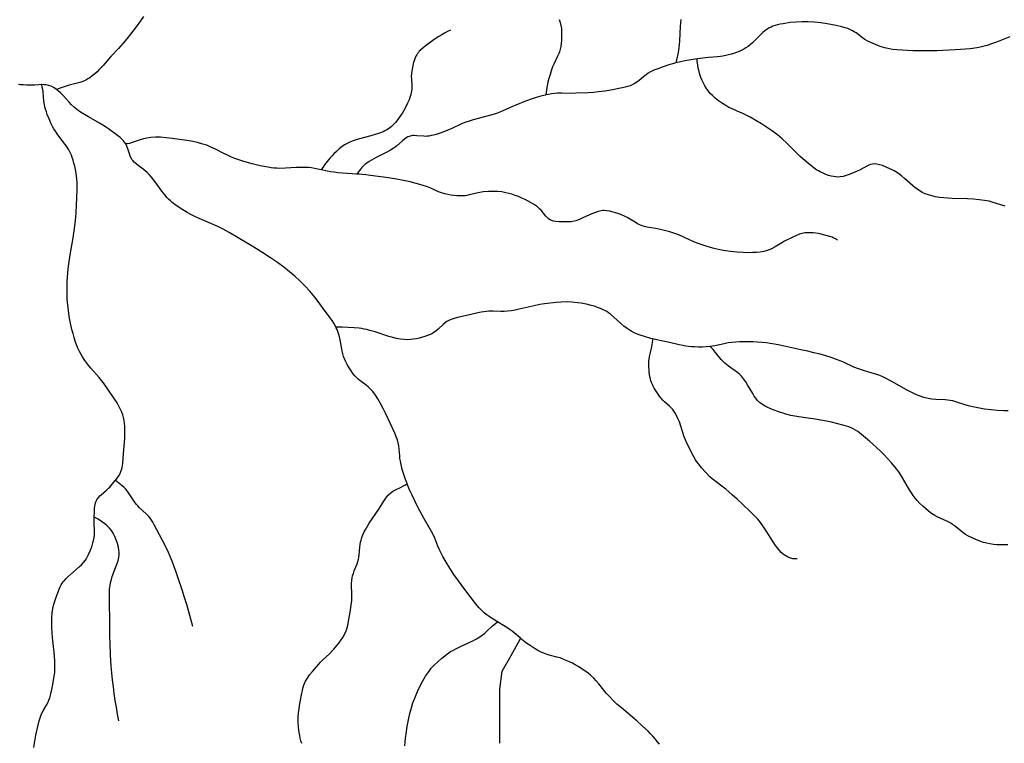
# Model space of a CAD drawing. Units: inches. Extents: x -74.83 to -73.03, y 3.77 to 5.29.
# Drawn here: x -74.3 to -74.26, y 4.28 to 4.31 of the extents above; entities that cross this region are included whole.
import ezdxf

# ---------------------------------------------------------------- set-up
doc = ezdxf.new("R2010")
doc.units = ezdxf.units.IN
doc.header["$MEASUREMENT"] = 0

msp = doc.modelspace()

# ---------------------------------------------------------------- linework, layer by layer
for points in [[(-74.298934, 4.313201), (-74.299063, 4.313018), (-74.299197, 4.312834), (-74.299334, 4.312653), (-74.299475, 4.312473), (-74.29962, 4.312295), (-74.299769, 4.312119), (-74.299961, 4.311901), (-74.300267, 4.311569), (-74.300585, 4.311208), (-74.300729, 4.311052), (-74.300834, 4.310947), (-74.300933, 4.310857), (-74.301029, 4.310777), (-74.301125, 4.310708), (-74.301205, 4.310657), (-74.301285, 4.310612), (-74.30136, 4.310577), (-74.301442, 4.310545), (-74.301583, 4.310502), (-74.301861, 4.310433), (-74.301973, 4.310402), (-74.30217, 4.310335), (-74.302415, 4.310256), (-74.302491, 4.310229)], [(-74.281998, 4.313082), (-74.281958, 4.31295), (-74.281929, 4.312831), (-74.28191, 4.312714), (-74.281901, 4.312603), (-74.281902, 4.31241), (-74.28191, 4.312233), (-74.281922, 4.312103), (-74.28194, 4.311981), (-74.281963, 4.311866), (-74.28199, 4.311766), (-74.282017, 4.31169), (-74.282052, 4.311608), (-74.282211, 4.311289), (-74.282272, 4.311148), (-74.282326, 4.310992), (-74.282376, 4.310833), (-74.282421, 4.310675), (-74.282459, 4.310519), (-74.28249, 4.310372), (-74.282517, 4.310225), (-74.282539, 4.310074), (-74.282547, 4.310004)], [(-74.277044, 4.313078), (-74.277061, 4.312946), (-74.277074, 4.312799), (-74.277101, 4.312192), (-74.277111, 4.312053), (-74.277124, 4.311929), (-74.277154, 4.311739), (-74.277251, 4.311307)], [(-74.263635, 4.312376), (-74.264184, 4.312154), (-74.26438, 4.31208), (-74.264568, 4.312018), (-74.264742, 4.311973), (-74.264902, 4.31194), (-74.265071, 4.311913), (-74.26525, 4.311889), (-74.265445, 4.311869), (-74.265643, 4.311853), (-74.265873, 4.311839), (-74.266612, 4.311804), (-74.266873, 4.311797), (-74.267121, 4.311795), (-74.267359, 4.311798), (-74.267589, 4.311805), (-74.268241, 4.311844), (-74.268407, 4.311861), (-74.268552, 4.311884), (-74.268736, 4.311927), (-74.268926, 4.311984), (-74.269116, 4.312053), (-74.269303, 4.312134), (-74.269448, 4.312205), (-74.269546, 4.312263), (-74.269649, 4.312335), (-74.269905, 4.312528), (-74.26998, 4.312579), (-74.27005, 4.31262), (-74.270135, 4.312662), (-74.270242, 4.312706), (-74.270355, 4.312744), (-74.270479, 4.31278), (-74.270719, 4.312835), (-74.271081, 4.312904), (-74.271339, 4.312942), (-74.271593, 4.312968), (-74.271851, 4.312983), (-74.272103, 4.312984), (-74.272347, 4.312973), (-74.272588, 4.312948), (-74.272873, 4.312907), (-74.272991, 4.312885), (-74.2731, 4.31286), (-74.273203, 4.312831), (-74.273298, 4.312799), (-74.273369, 4.312769), (-74.27344, 4.312733), (-74.273503, 4.312695), (-74.273567, 4.312651), (-74.273632, 4.312601), (-74.273701, 4.312543), (-74.273825, 4.312428), (-74.27413, 4.312129), (-74.274218, 4.31205), (-74.2743, 4.311983), (-74.27439, 4.311917), (-74.274477, 4.311863), (-74.274557, 4.311823), (-74.274669, 4.311776), (-74.274823, 4.311721), (-74.274986, 4.31167), (-74.275157, 4.311626), (-74.275336, 4.311587), (-74.275435, 4.311571), (-74.275546, 4.311558), (-74.275912, 4.311531), (-74.276045, 4.311518), (-74.276364, 4.311474), (-74.276383, 4.311471), (-74.276627, 4.311434), (-74.276883, 4.311389), (-74.277115, 4.311341), (-74.277251, 4.311307), (-74.27733, 4.311287), (-74.277532, 4.311229), (-74.277803, 4.311139), (-74.277986, 4.311074), (-74.278145, 4.311008), (-74.278284, 4.310941), (-74.278379, 4.310888), (-74.278464, 4.310829), (-74.278547, 4.310762), (-74.278758, 4.310581), (-74.278821, 4.310533), (-74.27888, 4.310492), (-74.278946, 4.310454), (-74.279028, 4.310416), (-74.279116, 4.310381), (-74.279213, 4.310349), (-74.279316, 4.310321), (-74.279434, 4.310293), (-74.279903, 4.310199), (-74.280145, 4.31016), (-74.280404, 4.310128), (-74.280604, 4.310109), (-74.280818, 4.310094), (-74.281329, 4.310072), (-74.28151, 4.31007), (-74.281903, 4.310079), (-74.282072, 4.310074), (-74.282189, 4.310064), (-74.282314, 4.310048), (-74.282441, 4.310026), (-74.282547, 4.310004), (-74.282572, 4.309998), (-74.282752, 4.309953), (-74.282942, 4.309897), (-74.283146, 4.309829), (-74.283373, 4.309747), (-74.283774, 4.30959), (-74.283905, 4.309533), (-74.284297, 4.309351), (-74.284422, 4.3093), (-74.284552, 4.309253), (-74.28469, 4.309208), (-74.284846, 4.309163), (-74.285512, 4.308987), (-74.285664, 4.308941), (-74.285801, 4.308895), (-74.285908, 4.308854), (-74.286009, 4.308811), (-74.286372, 4.308641), (-74.286517, 4.308578), (-74.286814, 4.308467), (-74.287018, 4.308399), (-74.28712, 4.30837), (-74.287215, 4.308347), (-74.287311, 4.308329), (-74.287385, 4.30832), (-74.287449, 4.308317), (-74.287522, 4.30832), (-74.287797, 4.308346), (-74.28791, 4.308351), (-74.287969, 4.308349), (-74.288023, 4.308342), (-74.288073, 4.308331), (-74.28812, 4.308315), (-74.288164, 4.308296), (-74.288208, 4.308272), (-74.288301, 4.308209), (-74.288389, 4.308137), (-74.288621, 4.307929), (-74.288688, 4.307877), (-74.28877, 4.307821), (-74.288875, 4.307757), (-74.288996, 4.30769), (-74.289463, 4.307456), (-74.289652, 4.307352), (-74.289751, 4.307292), (-74.289839, 4.307231), (-74.289918, 4.307169), (-74.28999, 4.307105), (-74.290039, 4.307056), (-74.290088, 4.307001), (-74.290197, 4.306865), (-74.290253, 4.306784), (-74.290828, 4.306822), (-74.291008, 4.306838), (-74.291169, 4.306857), (-74.291314, 4.306877), (-74.29144, 4.3069), (-74.291694, 4.306955), (-74.291836, 4.306986), (-74.291968, 4.307013), (-74.292088, 4.307032), (-74.292197, 4.307044), (-74.292358, 4.307053), (-74.292539, 4.307053), (-74.292716, 4.307046), (-74.29316, 4.30702), (-74.293397, 4.307015), (-74.293514, 4.307019), (-74.293624, 4.307026), (-74.293739, 4.30704), (-74.293877, 4.307061), (-74.294029, 4.307088), (-74.294185, 4.30712), (-74.294344, 4.307156), (-74.294508, 4.307198), (-74.294851, 4.307298), (-74.295218, 4.30742), (-74.295361, 4.307475), (-74.295517, 4.307546), (-74.295664, 4.307618), (-74.296013, 4.307797), (-74.29619, 4.307881), (-74.296361, 4.307953), (-74.296519, 4.308007), (-74.296744, 4.308066), (-74.297002, 4.308119), (-74.297269, 4.308163), (-74.297768, 4.308236), (-74.298021, 4.308264), (-74.298243, 4.308279), (-74.298447, 4.308281), (-74.298636, 4.30827), (-74.298803, 4.308249), (-74.298937, 4.30822), (-74.29907, 4.308179), (-74.299408, 4.308062), (-74.299507, 4.308034), (-74.299595, 4.308015), (-74.29966, 4.308008), (-74.299663, 4.308008)], [(-74.286434, 4.312648), (-74.286554, 4.312588), (-74.286672, 4.312524), (-74.286788, 4.312458), (-74.286902, 4.312389), (-74.287092, 4.312262), (-74.287409, 4.312034), (-74.287548, 4.311926), (-74.287655, 4.31183), (-74.287701, 4.311782), (-74.287741, 4.311735), (-74.287776, 4.311688), (-74.287808, 4.311639), (-74.287841, 4.311578), (-74.287872, 4.311511), (-74.2879, 4.31144), (-74.287926, 4.311362), (-74.287949, 4.311279), (-74.28797, 4.311189), (-74.288008, 4.310981), (-74.288025, 4.310862), (-74.288029, 4.310759), (-74.288026, 4.310651), (-74.288007, 4.310385), (-74.288008, 4.310246), (-74.288014, 4.310178), (-74.288027, 4.31011), (-74.288046, 4.310026), (-74.288072, 4.309939), (-74.288118, 4.309806), (-74.288177, 4.309668), (-74.288248, 4.309523), (-74.288331, 4.30937), (-74.288407, 4.309244), (-74.288491, 4.309121), (-74.288582, 4.309001), (-74.288677, 4.308886), (-74.288797, 4.308757), (-74.288847, 4.308711), (-74.288901, 4.308668), (-74.288962, 4.308624), (-74.289029, 4.308583), (-74.2891, 4.308543), (-74.289177, 4.308506), (-74.289324, 4.308446), (-74.289495, 4.308389), (-74.289671, 4.30834), (-74.290142, 4.308217), (-74.290279, 4.308176), (-74.290399, 4.308136), (-74.29053, 4.308084), (-74.290648, 4.308028), (-74.290754, 4.307967), (-74.29085, 4.3079), (-74.290961, 4.307809), (-74.291081, 4.307702), (-74.291182, 4.307606), (-74.291272, 4.307512), (-74.291337, 4.30744), (-74.291396, 4.307368), (-74.29156, 4.307154), (-74.291635, 4.307051), (-74.291682, 4.306976), (-74.291694, 4.306955)], [(-74.263832, 4.305479), (-74.264315, 4.305631), (-74.264486, 4.305675), (-74.26467, 4.30571), (-74.264882, 4.305738), (-74.265121, 4.305757), (-74.265361, 4.305768), (-74.265983, 4.305786), (-74.266162, 4.305796), (-74.266322, 4.305809), (-74.2665, 4.305831), (-74.266663, 4.305858), (-74.266815, 4.305893), (-74.266957, 4.305935), (-74.267086, 4.305982), (-74.267207, 4.306037), (-74.267312, 4.306094), (-74.267418, 4.306164), (-74.26751, 4.306233), (-74.26761, 4.306316), (-74.267932, 4.306605), (-74.268052, 4.306708), (-74.268172, 4.306802), (-74.268285, 4.306877), (-74.268349, 4.306914), (-74.268412, 4.306947), (-74.268677, 4.307065), (-74.268827, 4.307125), (-74.268954, 4.307164), (-74.269059, 4.307185), (-74.269155, 4.307193), (-74.269239, 4.307188), (-74.269323, 4.307168), (-74.26939, 4.307144), (-74.269464, 4.307109), (-74.269741, 4.306955), (-74.26986, 4.306898), (-74.27018, 4.30677), (-74.270302, 4.306725), (-74.270432, 4.306687), (-74.270549, 4.306666), (-74.270633, 4.30666), (-74.270723, 4.306664), (-74.270818, 4.306677), (-74.270919, 4.306698), (-74.271024, 4.306729), (-74.271134, 4.306768), (-74.271249, 4.306817), (-74.271371, 4.306875), (-74.271435, 4.306908), (-74.271497, 4.306945), (-74.271628, 4.307036), (-74.271746, 4.307129), (-74.272068, 4.307399), (-74.272176, 4.307494), (-74.272293, 4.307604), (-74.272724, 4.308038), (-74.27291, 4.308215), (-74.273007, 4.308301), (-74.2731, 4.308377), (-74.273346, 4.30856), (-74.27355, 4.308698), (-74.273762, 4.308834), (-74.273984, 4.308966), (-74.274215, 4.309094), (-74.274389, 4.309184), (-74.274541, 4.30926), (-74.274654, 4.30931), (-74.274986, 4.309446), (-74.275087, 4.309494), (-74.275175, 4.309541), (-74.275352, 4.309651), (-74.275508, 4.309759), (-74.275644, 4.309868), (-74.27576, 4.309976), (-74.275845, 4.310068), (-74.275924, 4.310165), (-74.275996, 4.310265), (-74.276063, 4.310371), (-74.276123, 4.31048), (-74.276178, 4.310594), (-74.276226, 4.310712), (-74.276268, 4.310834), (-74.276304, 4.310961), (-74.276334, 4.311092), (-74.276357, 4.311227), (-74.276375, 4.311367), (-74.276383, 4.311471)], [(-74.303088, 4.310424), (-74.303104, 4.310424), (-74.303199, 4.310421), (-74.303374, 4.310407), (-74.303443, 4.310403), (-74.303557, 4.310399), (-74.303631, 4.310401), (-74.303706, 4.310404), (-74.303826, 4.310412), (-74.303955, 4.310421), (-74.304039, 4.310429)], [(-74.303404, 4.283435), (-74.303367, 4.283688), (-74.303322, 4.283939), (-74.303251, 4.284285), (-74.303192, 4.28452), (-74.30314, 4.284683), (-74.303092, 4.284802), (-74.303029, 4.284926), (-74.302897, 4.285161), (-74.302845, 4.285258), (-74.302797, 4.285361), (-74.30276, 4.285458), (-74.302713, 4.285616), (-74.30267, 4.285795), (-74.302631, 4.286), (-74.302575, 4.286333), (-74.302559, 4.286481), (-74.30255, 4.286636), (-74.302548, 4.286801), (-74.302554, 4.286978), (-74.302563, 4.287135), (-74.302578, 4.28731), (-74.302642, 4.287895), (-74.302662, 4.288114), (-74.302677, 4.288331), (-74.302682, 4.288525), (-74.302678, 4.28873), (-74.302661, 4.28892), (-74.302633, 4.289099), (-74.302591, 4.289269), (-74.302504, 4.289553), (-74.302422, 4.289777), (-74.302378, 4.289883), (-74.302332, 4.28998), (-74.302293, 4.290052), (-74.302251, 4.29012), (-74.302207, 4.290179), (-74.302158, 4.290239), (-74.302104, 4.2903), (-74.302042, 4.290362), (-74.301914, 4.29048), (-74.301563, 4.290783), (-74.301465, 4.290877), (-74.301383, 4.290965), (-74.301306, 4.291062), (-74.301244, 4.291159), (-74.301178, 4.291289), (-74.301113, 4.291439), (-74.301052, 4.291601), (-74.301003, 4.29176), (-74.300966, 4.291917), (-74.300941, 4.292065), (-74.300935, 4.292153), (-74.300934, 4.292252), (-74.300947, 4.292566), (-74.300949, 4.292672), (-74.300945, 4.292814), (-74.300937, 4.293056), (-74.300931, 4.29316), (-74.300923, 4.293246), (-74.30091, 4.293324), (-74.300893, 4.293394), (-74.30087, 4.293461), (-74.300843, 4.29352), (-74.300807, 4.293576), (-74.300763, 4.293632), (-74.300719, 4.293678), (-74.300666, 4.293727), (-74.300449, 4.293907), (-74.300362, 4.293986), (-74.300314, 4.294038), (-74.300091, 4.2943), (-74.300087, 4.294305), (-74.300012, 4.294403), (-74.299949, 4.294496), (-74.299897, 4.294585), (-74.299858, 4.294671), (-74.299832, 4.294743), (-74.299812, 4.294821), (-74.299797, 4.294907), (-74.299785, 4.295004), (-74.299762, 4.295403), (-74.299721, 4.295849), (-74.299707, 4.296034), (-74.299699, 4.296213), (-74.299697, 4.296373), (-74.299703, 4.296508), (-74.299714, 4.296635), (-74.299731, 4.296754), (-74.299756, 4.296866), (-74.299786, 4.296973), (-74.299826, 4.297082), (-74.299874, 4.297194), (-74.299932, 4.297311), (-74.30002, 4.297467), (-74.30013, 4.297641), (-74.300567, 4.298277), (-74.300648, 4.298382), (-74.300742, 4.298495), (-74.301081, 4.298877), (-74.301209, 4.299028), (-74.301331, 4.299186), (-74.30143, 4.299334), (-74.301487, 4.299436), (-74.30155, 4.299561), (-74.30161, 4.299695), (-74.301666, 4.299835), (-74.301718, 4.29998), (-74.301767, 4.300132), (-74.301813, 4.300291), (-74.301856, 4.300459), (-74.301913, 4.300713), (-74.301965, 4.300987), (-74.302002, 4.301226), (-74.302029, 4.30146), (-74.302045, 4.301668), (-74.302052, 4.301857), (-74.302052, 4.302073), (-74.302044, 4.302414), (-74.302036, 4.302579), (-74.302024, 4.30275), (-74.302006, 4.30293), (-74.301983, 4.303122), (-74.301928, 4.303493), (-74.301811, 4.304192), (-74.301766, 4.304475), (-74.301727, 4.304767), (-74.301699, 4.305031), (-74.301685, 4.305222), (-74.301654, 4.30582), (-74.301642, 4.30613), (-74.301641, 4.306289), (-74.301646, 4.306435), (-74.301655, 4.306573), (-74.301669, 4.306703), (-74.301688, 4.306825), (-74.301714, 4.306971), (-74.301742, 4.307101), (-74.301773, 4.307224), (-74.301806, 4.307345), (-74.301843, 4.307459), (-74.301877, 4.307552), (-74.301914, 4.307635), (-74.301986, 4.307771), (-74.302079, 4.307917), (-74.30218, 4.308057), (-74.302454, 4.308417), (-74.302529, 4.308525), (-74.302593, 4.308625), (-74.302649, 4.308725), (-74.302698, 4.308826), (-74.302789, 4.309033), (-74.302859, 4.309209), (-74.302897, 4.309316), (-74.302929, 4.309419), (-74.302957, 4.309524), (-74.302975, 4.309604), (-74.302996, 4.309757), (-74.303029, 4.310129), (-74.303043, 4.310224), (-74.303063, 4.310321), (-74.303088, 4.310424)], [(-74.277921, 4.283566), (-74.277999, 4.28367), (-74.278089, 4.283781), (-74.278187, 4.283893), (-74.27828, 4.283993), (-74.27838, 4.284094), (-74.278607, 4.284307), (-74.278841, 4.284512), (-74.279467, 4.285042), (-74.279647, 4.285202), (-74.279804, 4.285351), (-74.279954, 4.285503), (-74.280088, 4.285651), (-74.280179, 4.285762), (-74.280384, 4.286027), (-74.280489, 4.28615), (-74.280591, 4.286255), (-74.280729, 4.286379), (-74.280821, 4.286455), (-74.280918, 4.286529), (-74.281019, 4.2866), (-74.281124, 4.286669), (-74.281233, 4.286736), (-74.281345, 4.2868), (-74.281459, 4.286861), (-74.281577, 4.286919), (-74.281779, 4.287009), (-74.281959, 4.287079), (-74.282093, 4.287117), (-74.282412, 4.287195), (-74.282494, 4.287219), (-74.282566, 4.287244), (-74.282662, 4.287284), (-74.282766, 4.287333), (-74.282872, 4.287388), (-74.28298, 4.28745), (-74.283189, 4.287581), (-74.283314, 4.287667), (-74.283386, 4.28772), (-74.28352, 4.287829), (-74.283578, 4.28788), (-74.28383, 4.288102), (-74.283914, 4.28817), (-74.283995, 4.288229), (-74.284091, 4.288295), (-74.284201, 4.288365), (-74.284516, 4.288549), (-74.284629, 4.288615), (-74.284805, 4.288726), (-74.284898, 4.288789), (-74.284981, 4.288852), (-74.285057, 4.288915), (-74.285126, 4.288979), (-74.285259, 4.28912), (-74.285406, 4.289296), (-74.285853, 4.289871), (-74.286111, 4.290217), (-74.286298, 4.290482), (-74.286463, 4.290732), (-74.286611, 4.290974), (-74.286743, 4.291209), (-74.286826, 4.291369), (-74.28689, 4.291504), (-74.286944, 4.29163), (-74.287074, 4.291954), (-74.287153, 4.292127), (-74.287257, 4.292322), (-74.287524, 4.292776), (-74.287757, 4.293219), (-74.287887, 4.293478), (-74.287998, 4.293709), (-74.288096, 4.293925), (-74.288182, 4.29413), (-74.288202, 4.294181), (-74.288265, 4.294345), (-74.288336, 4.294553), (-74.288395, 4.294755), (-74.288444, 4.294953), (-74.288473, 4.295092), (-74.288489, 4.2952), (-74.288501, 4.295314), (-74.288521, 4.295585), (-74.288537, 4.295718), (-74.288559, 4.295839), (-74.288591, 4.295954), (-74.288639, 4.296088), (-74.288703, 4.296237), (-74.288879, 4.296606), (-74.289081, 4.297044), (-74.289174, 4.29724), (-74.289282, 4.297447), (-74.289386, 4.297625), (-74.289492, 4.297784), (-74.289601, 4.297924), (-74.289693, 4.298027), (-74.289776, 4.298105), (-74.289871, 4.298181), (-74.290124, 4.298371), (-74.290194, 4.298429), (-74.290253, 4.298485), (-74.290325, 4.298565), (-74.290405, 4.298666), (-74.290481, 4.298773), (-74.290557, 4.298889), (-74.290635, 4.299023), (-74.29071, 4.299162), (-74.290752, 4.299256), (-74.290789, 4.299359), (-74.29082, 4.299467), (-74.29085, 4.29959), (-74.290933, 4.300032), (-74.290972, 4.300205), (-74.290997, 4.300295), (-74.291024, 4.300377), (-74.291053, 4.300454), (-74.291085, 4.300525), (-74.291098, 4.30055), (-74.291133, 4.300614), (-74.291191, 4.300713), (-74.291258, 4.300817), (-74.29134, 4.300935), (-74.291681, 4.301406), (-74.291823, 4.301591), (-74.291964, 4.301767), (-74.292168, 4.302009), (-74.292373, 4.302234), (-74.292571, 4.302436), (-74.292768, 4.302621), (-74.292987, 4.302808), (-74.293223, 4.302995), (-74.293481, 4.303184), (-74.293765, 4.303378), (-74.294074, 4.303578), (-74.29444, 4.303805), (-74.295078, 4.304188), (-74.295445, 4.3044), (-74.295693, 4.304536), (-74.295886, 4.304631), (-74.296102, 4.304728), (-74.296676, 4.304972), (-74.296843, 4.30505), (-74.296991, 4.305124), (-74.297155, 4.305216), (-74.297449, 4.305397), (-74.297624, 4.305515), (-74.297771, 4.305626), (-74.297844, 4.305688), (-74.297917, 4.305757), (-74.297989, 4.305834), (-74.298063, 4.30592), (-74.298195, 4.306091), (-74.298425, 4.306415), (-74.298517, 4.30654), (-74.298615, 4.306663), (-74.298708, 4.306768), (-74.298794, 4.306853), (-74.298872, 4.306921), (-74.298956, 4.306985), (-74.299154, 4.307128), (-74.299245, 4.307199), (-74.29932, 4.307268), (-74.299381, 4.307336), (-74.299409, 4.307374), (-74.299434, 4.307414), (-74.29948, 4.307509), (-74.299515, 4.307606), (-74.299594, 4.307854), (-74.299619, 4.30792), (-74.299645, 4.307977), (-74.299663, 4.308008), (-74.299676, 4.308032), (-74.29971, 4.308081), (-74.299758, 4.308138), (-74.299813, 4.308195), (-74.299897, 4.308271), (-74.300001, 4.308353), (-74.300373, 4.308623), (-74.300488, 4.308703), (-74.300603, 4.308776), (-74.300733, 4.308854), (-74.301178, 4.309107), (-74.301346, 4.309206), (-74.301512, 4.30931), (-74.301652, 4.309409), (-74.301756, 4.309495), (-74.301869, 4.309602), (-74.301972, 4.30971), (-74.302204, 4.309963), (-74.302315, 4.310076), (-74.302413, 4.310166), (-74.302491, 4.310229), (-74.302505, 4.310241), (-74.302606, 4.310307), (-74.302706, 4.310358), (-74.302806, 4.310394), (-74.302908, 4.310415), (-74.302999, 4.310423), (-74.303088, 4.310424)], [(-74.270664, 4.304098), (-74.270686, 4.304115), (-74.270741, 4.304148), (-74.270806, 4.304178), (-74.270883, 4.304207), (-74.270976, 4.304235), (-74.271322, 4.304331), (-74.271436, 4.304358), (-74.271548, 4.304377), (-74.271659, 4.30439), (-74.271767, 4.304396), (-74.271873, 4.304395), (-74.271994, 4.304385), (-74.272096, 4.304367), (-74.272208, 4.304334), (-74.272331, 4.304287), (-74.27248, 4.304218), (-74.272825, 4.304045), (-74.272936, 4.303982), (-74.273195, 4.303821), (-74.273328, 4.303748), (-74.273403, 4.303714), (-74.273481, 4.303685), (-74.273571, 4.303658), (-74.273664, 4.303635), (-74.273807, 4.303609), (-74.27396, 4.303592), (-74.274124, 4.303583), (-74.274301, 4.303582), (-74.274509, 4.303589), (-74.274752, 4.303607), (-74.275022, 4.303633), (-74.275227, 4.303661), (-74.275454, 4.303703), (-74.275687, 4.303757), (-74.275927, 4.303823), (-74.276173, 4.303902), (-74.276377, 4.303974), (-74.276538, 4.304036), (-74.276664, 4.304092), (-74.276955, 4.30423), (-74.277097, 4.304291), (-74.277285, 4.304359), (-74.277494, 4.304426), (-74.277711, 4.304487), (-74.277936, 4.304545), (-74.278063, 4.304569), (-74.278422, 4.304625), (-74.278531, 4.304649), (-74.278625, 4.304678), (-74.278716, 4.304714), (-74.278813, 4.304763), (-74.278908, 4.304819), (-74.279159, 4.304977), (-74.279236, 4.30502), (-74.279307, 4.305055), (-74.279492, 4.305132), (-74.279654, 4.305191), (-74.279801, 4.305237), (-74.279936, 4.30527), (-74.280073, 4.305291), (-74.280176, 4.305296), (-74.280233, 4.305293), (-74.280291, 4.305285), (-74.280413, 4.305259), (-74.280522, 4.305224), (-74.280642, 4.305177), (-74.281037, 4.304995), (-74.28118, 4.304934), (-74.281319, 4.304885), (-74.281446, 4.304854), (-74.281509, 4.304844), (-74.28157, 4.304838), (-74.281845, 4.304831), (-74.282008, 4.304835), (-74.282142, 4.30485), (-74.282231, 4.304869), (-74.28231, 4.304895), (-74.282376, 4.304925), (-74.282436, 4.304965), (-74.282488, 4.30501), (-74.282542, 4.305066), (-74.282741, 4.305307), (-74.282787, 4.305358), (-74.282831, 4.305401), (-74.282879, 4.305442), (-74.282966, 4.305505), (-74.283052, 4.305562), (-74.283143, 4.305617), (-74.283261, 4.305682), (-74.283387, 4.305744), (-74.283523, 4.305806), (-74.283666, 4.305866), (-74.283799, 4.305915), (-74.283927, 4.305958), (-74.284051, 4.305994), (-74.284171, 4.306023), (-74.284337, 4.306053), (-74.284504, 4.30607), (-74.284687, 4.306076), (-74.284887, 4.306071), (-74.285101, 4.306054), (-74.285239, 4.306037), (-74.285366, 4.30601), (-74.285674, 4.305931), (-74.285759, 4.305914), (-74.285835, 4.305903), (-74.285929, 4.305897), (-74.286053, 4.305895), (-74.286172, 4.3059), (-74.286294, 4.30591), (-74.286416, 4.305926), (-74.286539, 4.305947), (-74.286665, 4.305975), (-74.286754, 4.306), (-74.286833, 4.306028), (-74.28692, 4.306063), (-74.287238, 4.306206), (-74.287371, 4.306261), (-74.287586, 4.306333), (-74.287823, 4.306402), (-74.288074, 4.306465), (-74.288343, 4.306523), (-74.288635, 4.306577), (-74.288963, 4.30663), (-74.289684, 4.306731), (-74.289874, 4.306754), (-74.290155, 4.306778), (-74.290253, 4.306784)], [(-74.26371, 4.297138), (-74.263885, 4.297141), (-74.264151, 4.297154), (-74.264409, 4.297177), (-74.264671, 4.297212), (-74.264939, 4.297259), (-74.265145, 4.297302), (-74.26533, 4.297347), (-74.265465, 4.297387), (-74.265845, 4.297513), (-74.265965, 4.297545), (-74.266073, 4.297567), (-74.266167, 4.29758), (-74.266273, 4.29759), (-74.266659, 4.297606), (-74.266814, 4.297618), (-74.266894, 4.297628), (-74.266971, 4.297642), (-74.267138, 4.297683), (-74.267255, 4.297721), (-74.267375, 4.297767), (-74.267501, 4.297821), (-74.267633, 4.297884), (-74.267879, 4.298016), (-74.268321, 4.298271), (-74.268495, 4.298368), (-74.268674, 4.298461), (-74.268837, 4.298537), (-74.268973, 4.298592), (-74.269106, 4.298639), (-74.269244, 4.29868), (-74.269608, 4.298782), (-74.269808, 4.298848), (-74.26999, 4.298924), (-74.270418, 4.299122), (-74.270548, 4.299175), (-74.270704, 4.299234), (-74.270915, 4.299307), (-74.271137, 4.299376), (-74.271372, 4.299443), (-74.271624, 4.299509), (-74.271875, 4.299569), (-74.272154, 4.299632), (-74.273015, 4.299811), (-74.273227, 4.299853), (-74.273401, 4.299883), (-74.273552, 4.299905), (-74.273722, 4.299924), (-74.273917, 4.29994), (-74.27411, 4.29995), (-74.2743, 4.299955), (-74.274487, 4.299954), (-74.274649, 4.299948), (-74.274809, 4.299939), (-74.274966, 4.299924), (-74.275117, 4.299906), (-74.275283, 4.299875), (-74.275665, 4.299786), (-74.275761, 4.299769), (-74.275848, 4.299757), (-74.275855, 4.299757), (-74.276007, 4.299744), (-74.276167, 4.299737), (-74.276327, 4.299736), (-74.276487, 4.299741), (-74.276613, 4.29975), (-74.276731, 4.299762), (-74.276841, 4.299778), (-74.27696, 4.299799), (-74.277119, 4.299833), (-74.277508, 4.299924), (-74.278027, 4.300036), (-74.278191, 4.300075), (-74.278265, 4.300092), (-74.278519, 4.300163), (-74.278741, 4.300238), (-74.278846, 4.30028), (-74.278945, 4.300323), (-74.279038, 4.300369), (-74.279112, 4.300411), (-74.279234, 4.300491), (-74.279364, 4.300592), (-74.279485, 4.300696), (-74.279769, 4.300952), (-74.279917, 4.301075), (-74.279993, 4.301131), (-74.280065, 4.30118), (-74.280136, 4.301222), (-74.280206, 4.301259), (-74.280318, 4.301308), (-74.280441, 4.301356), (-74.280567, 4.301398), (-74.280698, 4.301437), (-74.280832, 4.301471), (-74.280971, 4.3015), (-74.281113, 4.301525), (-74.281258, 4.301544), (-74.281487, 4.301566), (-74.281719, 4.301575), (-74.281916, 4.301573), (-74.282124, 4.301557), (-74.282603, 4.301496), (-74.282785, 4.301466), (-74.283023, 4.301417), (-74.283626, 4.301275), (-74.2838, 4.301241), (-74.283957, 4.301216), (-74.28411, 4.301199), (-74.284247, 4.301192), (-74.284376, 4.301193), (-74.284697, 4.301203), (-74.284866, 4.3012), (-74.284963, 4.301191), (-74.285072, 4.301176), (-74.285187, 4.301155), (-74.285315, 4.301129), (-74.285714, 4.301035), (-74.286142, 4.300943), (-74.286283, 4.300904), (-74.286405, 4.300861), (-74.286469, 4.300834), (-74.286527, 4.300805), (-74.286578, 4.300775), (-74.28663, 4.300739), (-74.286735, 4.300653), (-74.286932, 4.30047), (-74.287016, 4.300398), (-74.287108, 4.30033), (-74.287196, 4.30028), (-74.287281, 4.30024), (-74.287373, 4.300203), (-74.287471, 4.300169), (-74.287575, 4.300137), (-74.287692, 4.300107), (-74.287817, 4.30008), (-74.287953, 4.300055), (-74.288042, 4.300043), (-74.288178, 4.300037), (-74.288321, 4.300042), (-74.288471, 4.30006), (-74.288632, 4.30009), (-74.288776, 4.300125), (-74.288937, 4.300171), (-74.289497, 4.300352), (-74.289718, 4.300418), (-74.289835, 4.300448), (-74.289944, 4.300472), (-74.290048, 4.300491), (-74.290147, 4.300505), (-74.290357, 4.300523), (-74.290602, 4.300538), (-74.290839, 4.300547), (-74.291076, 4.30055), (-74.291098, 4.30055)], [(-74.272299, 4.291111), (-74.272398, 4.291112), (-74.272478, 4.29112), (-74.27256, 4.291139), (-74.27264, 4.291166), (-74.27272, 4.291204), (-74.272797, 4.291252), (-74.272874, 4.29131), (-74.27295, 4.291378), (-74.273008, 4.291438), (-74.273067, 4.291505), (-74.273126, 4.29158), (-74.273188, 4.291663), (-74.273314, 4.29185), (-74.273565, 4.292255), (-74.273675, 4.292424), (-74.273796, 4.292591), (-74.273854, 4.292662), (-74.273911, 4.292727), (-74.27424, 4.293054), (-74.274523, 4.29333), (-74.274744, 4.29354), (-74.274947, 4.293724), (-74.275088, 4.293847), (-74.275213, 4.293951), (-74.275324, 4.294036), (-74.275664, 4.294287), (-74.275768, 4.294372), (-74.275857, 4.294453), (-74.276029, 4.294626), (-74.276185, 4.294801), (-74.276326, 4.294979), (-74.276389, 4.295066), (-74.276443, 4.295148), (-74.276517, 4.295273), (-74.276597, 4.295418), (-74.276766, 4.295751), (-74.276814, 4.295855), (-74.276858, 4.295963), (-74.276903, 4.296086), (-74.277045, 4.296522), (-74.277105, 4.296691), (-74.277175, 4.29686), (-74.277249, 4.297004), (-74.277288, 4.297071), (-74.27733, 4.297133), (-74.277373, 4.29719), (-74.277417, 4.297242), (-74.277513, 4.297338), (-74.277704, 4.29751), (-74.277779, 4.297581), (-74.27785, 4.297657), (-74.27791, 4.297733), (-74.278029, 4.297902), (-74.278126, 4.298062), (-74.278167, 4.29814), (-74.278204, 4.298216), (-74.278235, 4.298291), (-74.278262, 4.298365), (-74.278285, 4.298444), (-74.278305, 4.298528), (-74.278321, 4.298617), (-74.278333, 4.298711), (-74.278342, 4.298811), (-74.278347, 4.298916), (-74.278346, 4.299149), (-74.278338, 4.299247), (-74.278321, 4.299355), (-74.278298, 4.299463), (-74.278229, 4.299753), (-74.278212, 4.29984), (-74.278201, 4.299918), (-74.278192, 4.300026), (-74.278191, 4.300075)], [(-74.263716, 4.291687), (-74.263876, 4.291682), (-74.264025, 4.291683), (-74.264165, 4.291689), (-74.26431, 4.291702), (-74.264448, 4.291722), (-74.26458, 4.291749), (-74.264706, 4.291783), (-74.264866, 4.291838), (-74.265026, 4.291901), (-74.26518, 4.29197), (-74.265327, 4.292044), (-74.265445, 4.292112), (-74.26554, 4.292175), (-74.265637, 4.29225), (-74.265892, 4.292457), (-74.26597, 4.292515), (-74.266043, 4.292563), (-74.266121, 4.292607), (-74.266211, 4.292652), (-74.266602, 4.292829), (-74.26669, 4.292875), (-74.266767, 4.292922), (-74.266867, 4.292992), (-74.26697, 4.293071), (-74.267075, 4.29316), (-74.267182, 4.293258), (-74.267303, 4.293375), (-74.26742, 4.293497), (-74.267498, 4.293588), (-74.267575, 4.293689), (-74.267651, 4.293799), (-74.267731, 4.293925), (-74.268014, 4.294414), (-74.268138, 4.294614), (-74.268203, 4.294708), (-74.268268, 4.294794), (-74.268459, 4.295022), (-74.268605, 4.295185), (-74.268756, 4.295345), (-74.268912, 4.295501), (-74.269072, 4.295653), (-74.269215, 4.295782), (-74.26936, 4.295908), (-74.269686, 4.296183), (-74.269836, 4.296298), (-74.269928, 4.296361), (-74.270017, 4.296412), (-74.270104, 4.296454), (-74.2702, 4.296492), (-74.270288, 4.29652), (-74.270388, 4.296549), (-74.270702, 4.296625), (-74.270908, 4.296679), (-74.271109, 4.296723), (-74.271335, 4.296763), (-74.271552, 4.296796), (-74.272067, 4.296868), (-74.272322, 4.29691), (-74.272559, 4.296957), (-74.272771, 4.297009), (-74.27288, 4.297042), (-74.272986, 4.297077), (-74.273347, 4.297213), (-74.273527, 4.29729), (-74.273603, 4.297328), (-74.273672, 4.297366), (-74.273763, 4.297424), (-74.27384, 4.297487), (-74.273917, 4.297564), (-74.273992, 4.297655), (-74.274054, 4.29774), (-74.274118, 4.297841), (-74.274322, 4.298194), (-74.274403, 4.298326), (-74.27449, 4.298449), (-74.274576, 4.298552), (-74.274647, 4.298623), (-74.274735, 4.298696), (-74.274831, 4.298767), (-74.275107, 4.298959), (-74.275188, 4.299022), (-74.275257, 4.299083), (-74.275325, 4.299151), (-74.275396, 4.29923), (-74.275634, 4.299522), (-74.275733, 4.299635), (-74.275855, 4.299757)], [(-74.296928, 4.288365), (-74.297006, 4.288662), (-74.297088, 4.288959), (-74.297174, 4.289254), (-74.297264, 4.289547), (-74.297363, 4.289856), (-74.297508, 4.290288), (-74.29761, 4.290578), (-74.297702, 4.29083), (-74.297778, 4.291023), (-74.297852, 4.291204), (-74.297926, 4.291371), (-74.298008, 4.291549), (-74.298175, 4.291885), (-74.298499, 4.292503), (-74.298556, 4.292603), (-74.298612, 4.29269), (-74.298668, 4.292768), (-74.298721, 4.292833), (-74.298834, 4.292949), (-74.299112, 4.293206), (-74.299177, 4.293273), (-74.299233, 4.293339), (-74.299332, 4.293473), (-74.299548, 4.293801), (-74.299608, 4.293882), (-74.299666, 4.293951), (-74.299734, 4.294021), (-74.299814, 4.294093), (-74.300087, 4.294305)], [(-74.292493, 4.283591), (-74.292525, 4.283703), (-74.292553, 4.283815), (-74.292576, 4.283925), (-74.292596, 4.284038), (-74.292623, 4.284251), (-74.292636, 4.284466), (-74.292635, 4.284653), (-74.29262, 4.284856), (-74.292603, 4.284992), (-74.29258, 4.285144), (-74.292491, 4.285645), (-74.292467, 4.285753), (-74.292443, 4.285849), (-74.292417, 4.285935), (-74.292389, 4.286015), (-74.292334, 4.286136), (-74.292263, 4.286258), (-74.292174, 4.286386), (-74.29206, 4.286528), (-74.291802, 4.286825), (-74.29173, 4.286902), (-74.291621, 4.28701), (-74.291366, 4.287249), (-74.291252, 4.287365), (-74.291183, 4.287443), (-74.290981, 4.287687), (-74.290884, 4.287815), (-74.290807, 4.287931), (-74.290745, 4.288041), (-74.290697, 4.288149), (-74.290669, 4.288225), (-74.290643, 4.288308), (-74.29062, 4.288399), (-74.290598, 4.288501), (-74.290517, 4.288946), (-74.290476, 4.289235), (-74.290457, 4.289425), (-74.290445, 4.289599), (-74.290446, 4.289728), (-74.290458, 4.289995), (-74.29046, 4.29011), (-74.290455, 4.29023), (-74.29044, 4.290335), (-74.290419, 4.290423), (-74.29039, 4.290518), (-74.290352, 4.29062), (-74.290234, 4.290916), (-74.290202, 4.29101), (-74.290179, 4.291095), (-74.290162, 4.29118), (-74.290149, 4.291276), (-74.290124, 4.291585), (-74.290113, 4.291692), (-74.290097, 4.291789), (-74.290075, 4.291877), (-74.290041, 4.291985), (-74.289998, 4.292096), (-74.289946, 4.292209), (-74.289884, 4.292327), (-74.289819, 4.29244), (-74.289742, 4.292562), (-74.289353, 4.293132), (-74.289117, 4.29351), (-74.289033, 4.293627), (-74.288951, 4.293722), (-74.288868, 4.293798), (-74.288774, 4.293864), (-74.288667, 4.293924), (-74.288441, 4.294035), (-74.288348, 4.294084), (-74.288267, 4.294134), (-74.288202, 4.294181)], [(-74.29994, 4.284515), (-74.299994, 4.284793), (-74.300044, 4.285072), (-74.30009, 4.28535), (-74.300131, 4.285629), (-74.300168, 4.285909), (-74.300201, 4.286188), (-74.300229, 4.286468), (-74.300253, 4.286748), (-74.300283, 4.287204), (-74.300302, 4.28766), (-74.300308, 4.287984), (-74.300307, 4.288658), (-74.300328, 4.289287), (-74.300332, 4.289509), (-74.300329, 4.289704), (-74.30032, 4.289881), (-74.300303, 4.290037), (-74.300281, 4.290157), (-74.300251, 4.290269), (-74.300211, 4.290392), (-74.300061, 4.290788), (-74.300013, 4.290924), (-74.299975, 4.291052), (-74.299949, 4.291168), (-74.299935, 4.291277), (-74.299933, 4.291381), (-74.29994, 4.291471), (-74.299963, 4.291592), (-74.300002, 4.291741), (-74.300053, 4.291888), (-74.300114, 4.29203), (-74.300183, 4.292159), (-74.30025, 4.292263), (-74.300327, 4.29236), (-74.300418, 4.292455), (-74.300522, 4.292546), (-74.30065, 4.292641), (-74.300792, 4.292731), (-74.300945, 4.292814)], [(-74.288286, 4.283503), (-74.288277, 4.283664), (-74.288263, 4.283809), (-74.288241, 4.283974), (-74.288194, 4.284283), (-74.288142, 4.284559), (-74.288086, 4.284813), (-74.288023, 4.285047), (-74.28796, 4.285247), (-74.28789, 4.285435), (-74.287776, 4.285709), (-74.287664, 4.285949), (-74.287557, 4.286153), (-74.287446, 4.286339), (-74.287332, 4.286506), (-74.287213, 4.286658), (-74.287091, 4.286791), (-74.28695, 4.286926), (-74.286786, 4.287065), (-74.28659, 4.287218), (-74.286497, 4.287286), (-74.286424, 4.287335), (-74.286338, 4.287388), (-74.286245, 4.28744), (-74.286052, 4.287537), (-74.285676, 4.287708), (-74.285525, 4.28778), (-74.285371, 4.287861), (-74.285239, 4.287942), (-74.285137, 4.288013), (-74.285038, 4.288093), (-74.284944, 4.288176), (-74.284722, 4.288383), (-74.284603, 4.288484), (-74.284516, 4.288549)], [(-74.284421, 4.283603), (-74.284421, 4.284336), (-74.284421, 4.285069), (-74.284421, 4.285802), (-74.28433, 4.286536), (-74.283965, 4.287177), (-74.2836, 4.287819), (-74.283578, 4.28788)]]:
    msp.add_lwpolyline(points)

doc.saveas('drawing.dxf')
